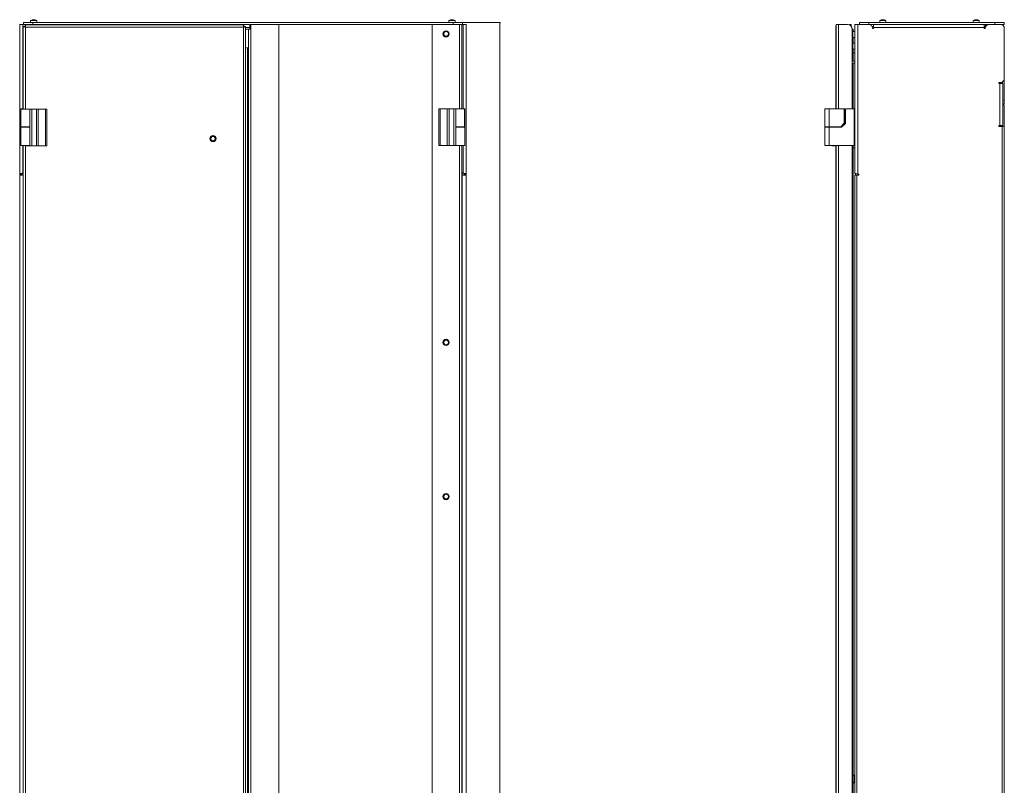
# Model space of a CAD drawing. Units: inches. Extents: x 9 to 141, y 4 to 142.
# Drawn here: x 9 to 61, y 50 to 91 of the extents above; entities that cross this region are included whole.
import ezdxf

# ---------------------------------------------------------------- set-up
doc = ezdxf.new("R2010")
doc.units = ezdxf.units.IN
doc.header["$MEASUREMENT"] = 0
doc.styles.add('SLDTEXTSTYLE1', font='TXT', dxfattribs={"width": 0.75})
doc.dimstyles.new('SLDDIMSTYLE1', dxfattribs={"dimtxt": 0.55, "dimasz": 0.13, "dimexe": 0, "dimexo": 0.0625, "dimgap": 0.1375, "dimtad": 1, "dimrnd": 1e-09, "dimzin": 4, "dimdsep": 46, "dimtxsty": 'SLDTEXTSTYLE1', "dimsah": 1, "dimcen": 0.09, "dimadec": 0, "dimazin": 1, "dimtfac": 1, "dimtofl": 0, "dimtmove": 0, "dimatfit": 3, "dimfxl": 0, "dimfrac": 2, "dimtolj": 1, "dimtzin": 12, "dimarcsym": 0})

# ---------------------------------------------------------------- blocks, each defined once
blk = doc.blocks.new('_D_2')
at = {"color": 7, "linetype": 'Continuous', "lineweight": 0}
for p, q in [((32.238, 90.574), (34.244, 90.574)), ((34.205, 90.574), (34.205, 6.47)), ((30.963, 6.47), (34.244, 6.47))]:
    blk.add_line(p, q, dxfattribs=at)
for points in [[(34.205, 90.574), (34.185, 90.444), (34.225, 90.444)], [(34.205, 6.47), (34.225, 6.6), (34.185, 6.6)]]:
    blk.add_solid(points, dxfattribs=at)
at = {"color": 7, "linetype": 'Continuous', "lineweight": 0, "insert": (33.496, 46.522, 133.828), "char_height": 0.55, "attachment_point": 1, "rotation": 90, "style": 'SLDTEXTSTYLE1'}
blk.add_mtext('84.10', dxfattribs=at)

msp = doc.modelspace()

# ---------------------------------------------------------------- linework, layer by layer
at = {"color": 7, "linetype": 'Continuous', "lineweight": 15}
for p, q in [((9.091, 90.674), (9.091, 90.574)), ((9.091, 90.674), (9.416, 90.674)), ((9.416, 90.574), (9.416, 90.674)), ((31.481, 90.674), (31.481, 90.574)), ((31.481, 90.674), (31.806, 90.674)), ((31.806, 90.574), (31.806, 90.674)), ((54.541, 90.674), (54.541, 90.574)), ((54.541, 90.674), (54.866, 90.674)), ((54.866, 90.574), (54.866, 90.674)), ((59.541, 90.674), (59.541, 90.574)), ((59.541, 90.674), (59.866, 90.674)), ((59.866, 90.574), (59.866, 90.674)), ((8.666, 90.467), (8.504, 90.467)), ((8.504, 90.467), (8.504, 82.467)), ((8.666, 90.467), (9.804, 90.467)), ((8.666, 90.467), (8.666, 85.959)), ((8.697, 90.358), (8.697, 85.943)), ((8.697, 90.358), (8.762, 90.358)), ((8.699, 90.469), (8.699, 90.574)), ((8.699, 90.574), (9.199, 90.574)), ((8.699, 90.469), (9.199, 90.469)), ((20.505, 90.451), (8.79, 90.451)), ((8.79, 90.451), (8.79, 90.386)), ((20.475, 90.329), (8.82, 90.329)), ((8.82, 90.329), (8.82, 85.943)), ((9.165, 90.469), (9.165, 90.467)), ((9.199, 90.469), (9.199, 90.574)), ((9.199, 90.574), (31.699, 90.574)), ((9.199, 90.469), (31.699, 90.469)), ((9.342, 90.467), (9.342, 90.469)), ((9.974, 90.451), (9.974, 90.469)), ((20.475, 7.074), (20.475, 90.329)), ((20.505, 90.451), (20.505, 90.386)), ((20.597, 90.358), (20.532, 90.358)), ((20.597, 7.044), (20.597, 90.358)), ((20.823, 90.307), (20.597, 90.307)), ((20.75, 90.213), (20.597, 90.213)), ((20.75, 90.213), (20.75, 7.213)), ((20.75, 90.213), (20.873, 90.213)), ((20.823, 90.341), (20.823, 90.463)), ((20.873, 90.463), (20.823, 90.463)), ((20.823, 90.341), (20.823, 90.213)), ((20.873, 90.341), (20.823, 90.341)), ((20.873, 90.213), (20.873, 90.463)), ((20.873, 90.463), (22.373, 90.463)), ((20.873, 90.213), (20.873, 7.213)), ((30.573, 90.463), (22.373, 90.463)), ((22.373, 90.463), (22.373, 6.963)), ((30.573, 90.463), (30.573, 6.963)), ((32.05, 90.463), (30.573, 90.463)), ((30.924, 90.469), (30.924, 90.463)), ((32.232, 90.467), (31.094, 90.467)), ((31.555, 90.469), (31.555, 90.467)), ((31.699, 90.469), (31.699, 90.574)), ((31.699, 90.574), (32.199, 90.574)), ((31.699, 90.469), (32.199, 90.469)), ((31.732, 90.467), (31.732, 90.469)), ((32.05, 90.463), (32.173, 90.463)), ((32.05, 85.955), (32.05, 90.463)), ((32.173, 85.955), (32.173, 90.463)), ((32.199, 90.469), (32.199, 90.574)), ((32.232, 90.467), (32.394, 90.467)), ((32.232, 90.467), (32.232, 85.959)), ((32.394, 90.467), (32.394, 82.467)), ((52.18, 85.955), (52.18, 90.329)), ((52.199, 90.463), (52.322, 90.463)), ((52.199, 85.955), (52.199, 90.463)), ((52.814, 90.463), (52.322, 90.463)), ((52.322, 85.955), (52.322, 90.463)), ((52.914, 90.463), (53.014, 90.463)), ((52.914, 90.442), (52.914, 90.463)), ((53.014, 90.398), (52.983, 90.398)), ((53.014, 90.463), (53.014, 90.398)), ((53.064, 90.213), (53.114, 90.213)), ((53.064, 85.959), (53.064, 90.213)), ((53.114, 90.099), (53.114, 90.213)), ((53.203, 90.467), (53.203, 85.959)), ((53.203, 90.467), (53.365, 90.467)), ((53.365, 90.467), (53.365, 82.467)), ((53.365, 90.467), (53.951, 90.467)), ((53.47, 90.469), (53.444, 90.467)), ((53.453, 90.469), (53.453, 90.574)), ((53.453, 90.574), (53.953, 90.574)), ((53.453, 90.469), (53.953, 90.469)), ((53.47, 90.467), (53.47, 90.469)), ((53.953, 90.469), (53.953, 90.574)), ((53.953, 90.574), (60.703, 90.574)), ((53.953, 90.469), (60.703, 90.469)), ((54.126, 90.364), (54.203, 90.364)), ((54.151, 90.253), (54.151, 90.267)), ((54.203, 90.253), (54.151, 90.253)), ((60.133, 90.467), (54.203, 90.467)), ((54.203, 90.305), (54.203, 90.467)), ((54.203, 90.305), (54.203, 90.253)), ((60.133, 90.305), (54.203, 90.305)), ((54.208, 90.467), (54.208, 90.469)), ((54.308, 90.469), (54.308, 90.467)), ((54.615, 90.469), (54.615, 90.467)), ((54.792, 90.467), (54.792, 90.469)), ((59.615, 90.469), (59.615, 90.467)), ((59.792, 90.467), (59.792, 90.469)), ((60.203, 90.467), (60.133, 90.467)), ((60.133, 90.467), (60.133, 90.305)), ((60.133, 90.362), (60.203, 90.362)), ((60.133, 90.253), (60.133, 90.305)), ((60.189, 90.305), (60.133, 90.305)), ((60.186, 90.253), (60.133, 90.253)), ((60.186, 90.267), (60.186, 90.253)), ((60.203, 90.362), (60.203, 90.467)), ((60.203, 90.362), (60.203, 90.349)), ((60.386, 90.467), (61.003, 90.467)), ((60.703, 90.469), (60.703, 90.574)), ((60.703, 90.574), (61.203, 90.574)), ((60.703, 90.469), (61.203, 90.469)), ((61.203, 90.469), (61.203, 90.574)), ((61.203, 90.267), (61.203, 87.569)), ((53.203, 90.099), (53.103, 90.099)), ((53.103, 89.875), (53.103, 90.099)), ((53.103, 89.774), (53.103, 89.875)), ((53.103, 89.774), (53.203, 89.774)), ((53.108, 89.774), (53.108, 89.474)), ((20.597, 89.213), (20.75, 89.213)), ((20.693, 89.213), (20.693, 48.713)), ((53.203, 89.474), (53.103, 89.474)), ((53.103, 89.25), (53.103, 89.474)), ((53.103, 89.149), (53.103, 89.25)), ((53.103, 89.149), (53.203, 89.149)), ((53.108, 89.149), (53.108, 88.957)), ((53.203, 88.957), (53.108, 88.957)), ((53.114, 88.509), (53.114, 88.957)), ((53.064, 88.509), (53.203, 88.509)), ((53.064, 88.405), (53.203, 88.405)), ((53.114, 85.959), (53.114, 88.405)), ((61.203, 86.417), (61.203, 87.569)), ((60.919, 87.369), (61.003, 87.369)), ((60.919, 87.317), (60.919, 87.369)), ((60.971, 87.317), (60.919, 87.317)), ((60.971, 85.067), (60.971, 87.317)), ((60.971, 87.317), (61.133, 87.317)), ((61.041, 87.317), (61.041, 87.373)), ((61.099, 87.317), (61.099, 87.393)), ((61.133, 87.317), (61.133, 85.067)), ((8.573, 85.959), (8.699, 85.959)), ((8.573, 85.943), (8.573, 85.959)), ((8.573, 85.943), (8.573, 84.991)), ((8.573, 85.943), (9.04, 85.943)), ((9.04, 84.991), (9.04, 85.943)), ((9.04, 85.943), (9.15, 85.943)), ((9.15, 85.943), (9.15, 83.975)), ((9.15, 85.943), (9.406, 85.943)), ((9.406, 85.943), (9.406, 83.975)), ((9.406, 85.943), (9.499, 85.943)), ((9.499, 85.943), (9.499, 83.975)), ((9.499, 85.943), (9.879, 85.943)), ((9.879, 85.943), (9.879, 83.975)), ((9.879, 85.943), (9.957, 85.943)), ((9.957, 85.943), (9.957, 83.975)), ((30.933, 83.987), (30.933, 85.955)), ((31.011, 85.955), (30.933, 85.955)), ((31.011, 83.987), (31.011, 85.955)), ((31.391, 85.955), (31.011, 85.955)), ((31.391, 83.987), (31.391, 85.955)), ((31.484, 85.955), (31.391, 85.955)), ((31.484, 83.987), (31.484, 85.955)), ((31.74, 85.955), (31.484, 85.955)), ((31.74, 83.987), (31.74, 85.955)), ((31.85, 85.955), (31.74, 85.955)), ((31.85, 85.955), (31.85, 85.002)), ((32.317, 85.955), (31.85, 85.955)), ((32.173, 85.959), (32.198, 85.959)), ((32.198, 85.959), (32.324, 85.959)), ((32.198, 85.955), (32.198, 85.959)), ((32.317, 85.002), (32.317, 85.955)), ((32.324, 85.959), (32.324, 85.172)), ((51.589, 85.955), (51.589, 85.002)), ((51.589, 85.955), (51.589, 85.002)), ((51.825, 85.955), (51.589, 85.955)), ((52.638, 85.955), (51.825, 85.955)), ((51.825, 85.002), (51.825, 85.955)), ((52.638, 85.193), (52.638, 85.955)), ((52.664, 85.955), (52.638, 85.955)), ((52.664, 85.955), (52.664, 85.219)), ((52.7, 85.959), (52.7, 85.172)), ((52.7, 85.959), (53.164, 85.959)), ((53.164, 85.959), (53.164, 83.991)), ((53.203, 85.959), (53.164, 85.959)), ((53.203, 85.959), (53.203, 83.991)), ((61.203, 86.417), (61.133, 86.417)), ((61.133, 86.217), (61.203, 86.217)), ((61.203, 86.217), (61.203, 86.417)), ((61.203, 85.015), (61.203, 86.167)), ((9.04, 84.991), (8.573, 84.991)), ((8.573, 84.975), (8.573, 84.991)), ((8.573, 83.991), (8.573, 84.975)), ((9.046, 84.975), (8.573, 84.975)), ((8.583, 84.991), (8.583, 84.975)), ((9.036, 84.975), (9.036, 84.991)), ((9.046, 84.991), (9.04, 84.991)), ((9.046, 84.975), (9.046, 84.991)), ((9.046, 84.68), (9.046, 84.975)), ((31.844, 84.636), (31.844, 85.002)), ((31.844, 85.002), (31.85, 85.002)), ((31.85, 85.002), (32.317, 85.002)), ((31.852, 84.975), (31.852, 84.68)), ((32.324, 84.975), (31.852, 84.975)), ((31.862, 85.002), (31.862, 84.975)), ((32.315, 84.975), (32.315, 85.002)), ((32.324, 85.172), (32.317, 85.172)), ((32.324, 85.172), (32.324, 84.975)), ((32.324, 84.975), (32.324, 83.991)), ((51.589, 85.002), (51.589, 84.991)), ((51.589, 85.002), (51.825, 85.002)), ((51.599, 84.991), (51.589, 84.991)), ((51.589, 84.975), (51.589, 83.991)), ((51.825, 84.975), (51.589, 84.975)), ((51.599, 85.002), (51.599, 84.975)), ((51.825, 85.002), (52.448, 85.002)), ((51.825, 84.975), (51.825, 83.991)), ((52.494, 84.975), (51.825, 84.975)), ((52.052, 84.975), (52.052, 85.002)), ((52.199, 84.975), (52.199, 85.002)), ((52.322, 84.975), (52.322, 85.002)), ((52.448, 85.002), (52.638, 85.193)), ((52.7, 85.172), (52.494, 84.975)), ((52.638, 85.193), (52.664, 85.219)), ((60.919, 85.067), (60.971, 85.067)), ((60.919, 85.015), (60.919, 85.067)), ((61.097, 85.015), (60.919, 85.015)), ((61.133, 85.067), (60.971, 85.067)), ((61.097, 85.015), (61.097, 85.067)), ((61.097, 48.869), (61.097, 85.015)), ((61.097, 85.015), (61.203, 85.015)), ((61.203, 48.869), (61.203, 85.015)), ((9.046, 83.991), (9.046, 84.68)), ((31.844, 83.987), (31.844, 84.636)), ((31.844, 84.636), (31.852, 84.636)), ((31.852, 84.68), (31.852, 83.991)), ((8.573, 83.991), (9.046, 83.991)), ((8.666, 83.991), (8.666, 82.518)), ((8.697, 83.991), (8.697, 11.959)), ((8.802, 83.975), (8.802, 83.991)), ((8.802, 83.975), (8.816, 83.975)), ((8.816, 83.975), (8.816, 83.991)), ((8.816, 83.975), (9.046, 83.975)), ((8.82, 83.975), (8.82, 11.959)), ((9.046, 83.991), (9.046, 83.975)), ((9.046, 83.975), (9.15, 83.975)), ((9.15, 83.975), (9.406, 83.975)), ((9.406, 83.975), (9.499, 83.975)), ((9.499, 83.975), (9.879, 83.975)), ((9.879, 83.975), (9.957, 83.975)), ((31.011, 83.987), (30.933, 83.987)), ((31.391, 83.987), (31.011, 83.987)), ((31.484, 83.987), (31.391, 83.987)), ((31.74, 83.987), (31.484, 83.987)), ((31.844, 83.987), (31.74, 83.987)), ((31.88, 83.987), (31.844, 83.987)), ((31.852, 83.991), (32.324, 83.991)), ((31.88, 83.987), (31.88, 83.991)), ((32.082, 83.987), (31.88, 83.987)), ((32.05, 11.972), (32.05, 83.987)), ((32.082, 83.991), (32.082, 83.987)), ((32.088, 83.987), (32.082, 83.987)), ((32.088, 83.987), (32.088, 83.991)), ((32.173, 11.972), (32.173, 83.991)), ((32.232, 83.991), (32.232, 82.518)), ((51.589, 83.991), (51.825, 83.991)), ((51.825, 83.991), (53.164, 83.991)), ((51.971, 83.991), (51.971, 83.975)), ((51.971, 83.975), (51.983, 83.975)), ((51.983, 83.991), (51.983, 83.975)), ((51.983, 83.975), (52.062, 83.975)), ((51.991, 83.987), (51.991, 83.991)), ((52.093, 83.987), (51.991, 83.987)), ((52.062, 83.987), (52.062, 83.975)), ((52.062, 83.975), (52.18, 83.975)), ((52.093, 83.987), (52.093, 83.991)), ((52.199, 83.987), (52.093, 83.987)), ((52.18, 11.972), (52.18, 83.987)), ((52.199, 83.991), (52.199, 83.987)), ((52.199, 11.972), (52.199, 83.987)), ((52.322, 11.972), (52.322, 83.991)), ((53.064, 11.976), (53.064, 83.991)), ((53.114, 11.976), (53.114, 83.991)), ((53.114, 83.869), (53.203, 83.869)), ((53.164, 83.991), (53.203, 83.991)), ((53.203, 83.991), (53.203, 82.518)), ((8.609, 82.467), (8.504, 82.467)), ((8.504, 82.467), (8.504, 82.415)), ((8.504, 82.415), (8.504, 13.419)), ((8.697, 82.415), (8.504, 82.415)), ((8.609, 82.467), (8.609, 82.415)), ((8.613, 82.477), (8.613, 82.415)), ((8.697, 82.547), (8.666, 82.518)), ((32.173, 82.571), (32.232, 82.518)), ((32.181, 82.564), (32.181, 82.415)), ((32.181, 82.415), (32.181, 13.419)), ((32.181, 82.415), (32.394, 82.415)), ((32.285, 82.477), (32.285, 82.415)), ((32.289, 82.467), (32.394, 82.467)), ((32.289, 82.467), (32.289, 82.415)), ((32.394, 82.467), (32.394, 82.415)), ((32.394, 82.415), (32.394, 13.419)), ((53.203, 82.415), (53.203, 13.419)), ((53.203, 82.415), (53.31, 82.415)), ((53.245, 82.495), (53.245, 82.415)), ((53.31, 82.415), (53.31, 13.419)), ((53.418, 82.415), (53.31, 82.415)), ((53.365, 82.467), (53.418, 82.467)), ((53.418, 82.467), (53.418, 82.415)), ((53.182, 50.306), (53.182, 49.912)), ((53.182, 50.306), (53.203, 50.306))]:
    msp.add_line(p, q, dxfattribs=at)
at = {"color": 7, "linetype": 'Continuous', "lineweight": 15, "flags": 128}
msp.add_lwpolyline([(31.094, 90.467), (31.055, 90.463), (31.054, 90.463)], dxfattribs=at)
at = {"color": 7, "linetype": 'Continuous', "lineweight": 15}
for centre, radius in [((31.323, 89.963), 0.164), ((31.323, 89.963), 0.125), ((18.852, 84.361), 0.164), ((18.852, 84.361), 0.118), ((31.323, 73.463), 0.164), ((31.323, 73.463), 0.125), ((31.323, 65.213), 0.164), ((31.323, 65.213), 0.125)]:
    msp.add_circle(centre, radius, dxfattribs=at)
for centre, radius, start, end in [((9.254, 90.435), 0.289, 55.7945, 124.2055), ((31.644, 90.435), 0.289, 55.7945, 124.2055), ((54.703, 90.435), 0.289, 55.7945, 124.2055), ((59.703, 90.435), 0.289, 55.7945, 124.2055), ((9.804, 90.267), 0.2, 67.111, 90), ((52.814, 90.213), 0.25, 0, 90), ((53.951, 90.267), 0.2, 0, 90), ((60.386, 90.267), 0.2, 90, 180), ((61.003, 90.267), 0.2, 0, 90), ((53.342, 89.937), 0.289, 145.7945, 164.0972), ((53.342, 89.937), 0.289, 195.9028, 214.2055), ((53.342, 89.312), 0.289, 145.7945, 164.0972), ((53.342, 89.312), 0.289, 195.9028, 214.2055), ((61.003, 87.569), 0.2, 270, 0), ((53.113, 92.402), 42.096, 270.0016, 270.0937), ((53.196, 33.771), 16.142, 90.0506, 90.2909), ((53.105, 101.382), 51.47, 270.01, 270.0853)]:
    msp.add_arc(centre, radius, start, end, dxfattribs=at)
for points, knots in [([(8.697, 90.358), (8.699, 90.356), (8.702, 90.352), (8.723, 90.345), (8.755, 90.339), (8.789, 90.333), (8.812, 90.33), (8.82, 90.329)], [0, 0, 0, 0, 0.217269, 0.434493, 0.651719, 0.868961, 1, 1, 1, 1]), ([(8.762, 90.358), (8.763, 90.356), (8.765, 90.352), (8.776, 90.345), (8.792, 90.338), (8.807, 90.333), (8.817, 90.33), (8.82, 90.329)], [0, 0, 0, 0, 0.226191, 0.452286, 0.678333, 0.904339, 1, 1, 1, 1]), ([(8.82, 90.329), (8.818, 90.343), (8.814, 90.371), (8.807, 90.408), (8.801, 90.435), (8.795, 90.449), (8.792, 90.451), (8.79, 90.451)], [0, 0, 0, 0, 0.217219, 0.434446, 0.6517, 0.868962, 1, 1, 1, 1]), ([(8.82, 90.329), (8.818, 90.336), (8.813, 90.349), (8.807, 90.367), (8.8, 90.38), (8.794, 90.386), (8.791, 90.386), (8.79, 90.386)], [0, 0, 0, 0, 0.226088, 0.452236, 0.678228, 0.904291, 1, 1, 1, 1]), ([(20.505, 90.451), (20.502, 90.45), (20.498, 90.447), (20.492, 90.425), (20.485, 90.394), (20.48, 90.359), (20.476, 90.337), (20.475, 90.329)], [0, 0, 0, 0, 0.217265, 0.434469, 0.651727, 0.868962, 1, 1, 1, 1]), ([(20.505, 90.386), (20.502, 90.386), (20.498, 90.384), (20.491, 90.373), (20.485, 90.357), (20.479, 90.341), (20.476, 90.332), (20.475, 90.329)], [0, 0, 0, 0, 0.226185, 0.452292, 0.678347, 0.904384, 1, 1, 1, 1]), ([(20.475, 90.329), (20.489, 90.331), (20.517, 90.335), (20.554, 90.342), (20.582, 90.348), (20.596, 90.354), (20.597, 90.357), (20.597, 90.358)], [0, 0, 0, 0, 0.217225, 0.434464, 0.651692, 0.868962, 1, 1, 1, 1]), ([(20.475, 90.329), (20.482, 90.331), (20.495, 90.335), (20.513, 90.342), (20.526, 90.349), (20.532, 90.354), (20.532, 90.357), (20.532, 90.358)], [0, 0, 0, 0, 0.22611, 0.452209, 0.678248, 0.904295, 1, 1, 1, 1]), ([(52.199, 90.395), (52.199, 90.394), (52.189, 90.383), (52.182, 90.359), (52.18, 90.337), (52.18, 90.329)], [0, 0, 0, 0, 0.040114, 0.638842, 1, 1, 1, 1]), ([(52.18, 90.329), (52.181, 90.331), (52.182, 90.334), (52.195, 90.338), (52.199, 90.339)], [0, 0, 0, 0, 0.617697, 1, 1, 1, 1]), ([(61.203, 86.166), (61.202, 86.166), (61.199, 86.166), (61.174, 86.166), (61.15, 86.166), (61.135, 86.166), (61.133, 86.166)], [0, 0, 0, 0, 0.322247, 0.644476, 0.9667, 1, 1, 1, 1]), ([(8.504, 82.467), (8.506, 82.471), (8.509, 82.478), (8.537, 82.489), (8.578, 82.5), (8.624, 82.51), (8.655, 82.516), (8.666, 82.518)], [0, 0, 0, 0, 0.206531, 0.425565, 0.64462, 0.863651, 1, 1, 1, 1]), ([(8.609, 82.467), (8.61, 82.472), (8.612, 82.481), (8.627, 82.494), (8.645, 82.507), (8.659, 82.515), (8.666, 82.518)], [0, 0, 0, 0, 0.283093, 0.530764, 0.778359, 1, 1, 1, 1]), ([(32.394, 82.467), (32.392, 82.471), (32.389, 82.478), (32.361, 82.489), (32.319, 82.5), (32.273, 82.51), (32.243, 82.516), (32.232, 82.518)], [0, 0, 0, 0, 0.2065297, 0.4255622, 0.644617, 0.8636519, 1, 1, 1, 1]), ([(32.289, 82.467), (32.288, 82.472), (32.286, 82.481), (32.271, 82.494), (32.253, 82.507), (32.239, 82.515), (32.232, 82.518)], [0, 0, 0, 0, 0.283091, 0.530767, 0.778362, 1, 1, 1, 1]), ([(53.365, 82.467), (53.348, 82.471), (53.312, 82.478), (53.263, 82.489), (53.225, 82.5), (53.206, 82.51), (53.204, 82.516), (53.203, 82.518)], [0, 0, 0, 0, 0.2065297, 0.4255622, 0.644617, 0.8636519, 1, 1, 1, 1])]:
    msp.add_open_spline(points, degree=3, knots=knots, dxfattribs=at)

# ---------------------------------------------------------------- dimensions: what is measured, and where the dimension line sits
at = {"color": 7, "linetype": 'Continuous', "lineweight": 0}
dim = msp.add_linear_dim(base=(34.205, 6.47), p1=(32.199, 90.574), p2=(30.924, 6.47), angle=90, dimstyle='SLDDIMSTYLE1', dxfattribs=at)
dim.commit()
dim.dimension.update_dxf_attribs({"geometry": '_D_2', "text_midpoint": (34.205, 47.659), "dimtype": 160})

doc.saveas('drawing.dxf')
